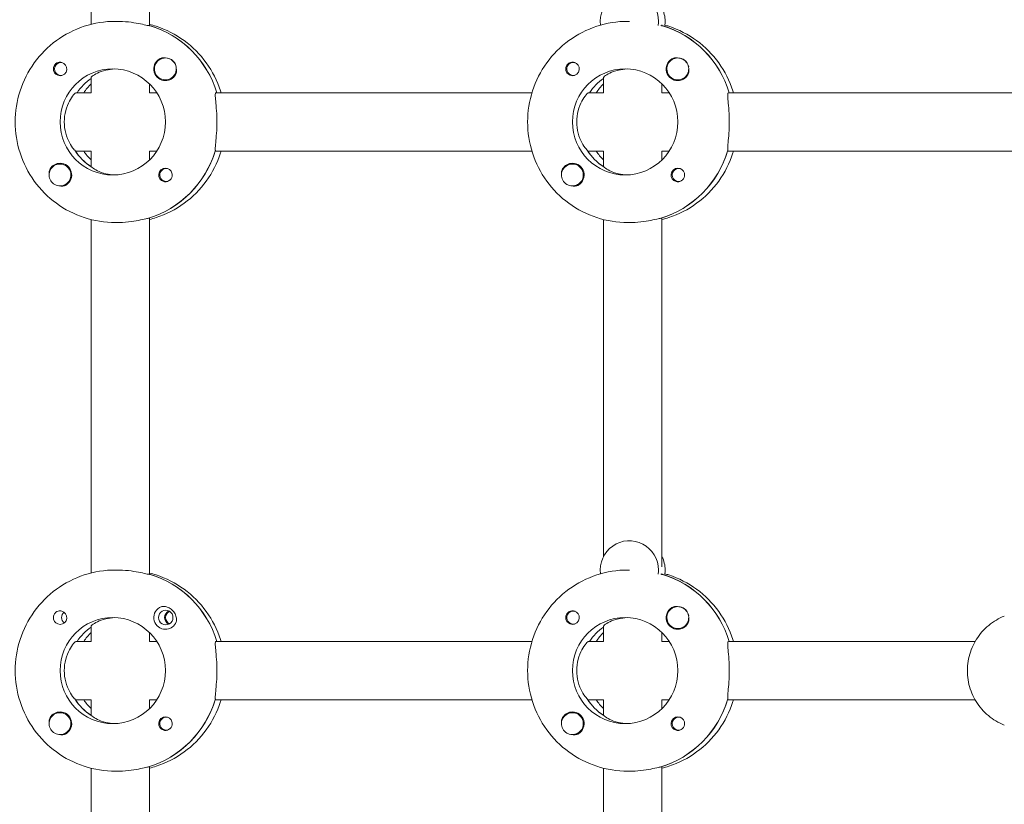
# Model space of a CAD drawing. Units: millimetres. Extents: x -7839 to 14404, y -6317 to 6037.
# Drawn here: x 2022 to 2291, y 497 to 712 of the extents above; entities that cross this region are included whole.
import ezdxf

# ---------------------------------------------------------------- set-up
doc = ezdxf.new("R2010")
doc.units = ezdxf.units.MM
doc.header["$LTSCALE"] = 20
doc.layers.add('2d', color=230, linetype='Continuous')

msp = doc.modelspace()

# ---------------------------------------------------------------- linework, layer by layer
at = {"layer": '2d', "lineweight": 0}
for p, q in [((2057.69, 710.34), (2057.69, 807.7)), ((2041.69, 710.71), (2041.69, 807.35)), ((2048.78, 711.53), (2048.32, 711.53)), ((2188.85, 711.53), (2188.4, 711.53)), ((2197.77, 710.61), (2197.77, 710.34)), ((2057.87, 710.34), (2057.64, 710.34)), ((2197.94, 710.34), (2197.71, 710.34)), ((2033.46, 700.3), (2033.75, 700.3)), ((2062.01, 701.52), (2062.05, 701.52)), ((2173.54, 700.3), (2173.83, 700.3)), ((2202.09, 701.52), (2202.13, 701.52)), ((2033.46, 696.75), (2033.75, 696.75)), ((2041.69, 691.97), (2041.69, 696.15)), ((2062.01, 695.52), (2062.05, 695.52)), ((2173.54, 696.75), (2173.83, 696.75)), ((2181.77, 696.15), (2181.77, 691.97)), ((2202.09, 695.52), (2202.13, 695.52)), ((2037.67, 692.03), (2041.69, 692.03)), ((2057.64, 692.03), (2059.65, 692.03)), ((2057.69, 692.03), (2057.69, 694.41)), ((2075.83, 692.03), (2162.22, 692.03)), ((2177.75, 692.03), (2181.77, 692.03)), ((2197.71, 692.03), (2199.73, 692.03)), ((2197.77, 694.41), (2197.77, 692.03)), ((2215.91, 692.03), (2302.3, 692.03)), ((2037.45, 676.03), (2041.69, 676.03)), ((2041.69, 671.82), (2041.69, 676.08)), ((2057.64, 676.03), (2059.65, 676.03)), ((2057.69, 673.64), (2057.69, 676.03)), ((2162.22, 676.03), (2075.6, 676.03)), ((2177.52, 676.03), (2181.77, 676.03)), ((2181.77, 676.08), (2181.77, 671.82)), ((2197.71, 676.03), (2199.73, 676.03)), ((2197.77, 676.03), (2197.77, 673.64)), ((2302.3, 676.03), (2215.68, 676.03)), ((2033.21, 672.53), (2033.25, 672.53)), ((2041.69, 671.93), (2041.51, 671.93)), ((2062.26, 671.31), (2062.55, 671.31)), ((2173.29, 672.53), (2173.32, 672.53)), ((2181.77, 671.93), (2181.59, 671.93)), ((2202.34, 671.31), (2202.63, 671.31)), ((2062.26, 667.76), (2062.56, 667.76)), ((2202.34, 667.76), (2202.63, 667.76)), ((2033.21, 666.53), (2033.25, 666.53)), ((2173.29, 666.53), (2173.32, 666.53)), ((2041.69, 560.71), (2041.69, 657.35)), ((2057.41, 657.72), (2057.64, 657.72)), ((2057.69, 560.34), (2057.69, 657.7)), ((2181.77, 657.35), (2181.77, 565.15)), ((2197.49, 657.72), (2197.71, 657.72)), ((2197.77, 657.7), (2197.77, 562.44)), ((2048.78, 656.53), (2048.32, 656.53)), ((2188.85, 656.53), (2188.4, 656.53)), ((2048.78, 561.53), (2048.32, 561.53)), ((2057.87, 560.34), (2057.64, 560.34)), ((2188.85, 561.53), (2188.4, 561.53)), ((2197.94, 560.34), (2197.71, 560.34)), ((2197.77, 560.61), (2197.77, 560.34)), ((2173.54, 550.3), (2173.83, 550.3)), ((2202.09, 551.52), (2202.13, 551.52)), ((2173.54, 546.75), (2173.83, 546.75)), ((2041.69, 541.97), (2041.69, 546.15)), ((2057.69, 542.03), (2057.69, 544.41)), ((2181.77, 546.15), (2181.77, 541.97)), ((2197.77, 544.41), (2197.77, 542.03)), ((2202.09, 545.52), (2202.13, 545.52)), ((2041.69, 542.03), (2037.67, 542.03)), ((2059.65, 542.03), (2057.64, 542.03)), ((2162.22, 542.03), (2075.83, 542.03)), ((2181.77, 542.03), (2177.75, 542.03)), ((2199.73, 542.03), (2197.71, 542.03)), ((2283.38, 542.03), (2215.91, 542.03)), ((2037.45, 526.03), (2041.69, 526.03)), ((2041.69, 521.82), (2041.69, 526.08)), ((2059.65, 526.03), (2057.64, 526.03)), ((2057.69, 523.64), (2057.69, 526.03)), ((2162.22, 526.03), (2075.6, 526.03)), ((2177.52, 526.03), (2181.77, 526.03)), ((2181.77, 526.08), (2181.77, 521.82)), ((2199.73, 526.03), (2197.71, 526.03)), ((2197.77, 526.03), (2197.77, 523.64)), ((2283.38, 526.03), (2215.68, 526.03)), ((2033.21, 522.53), (2033.25, 522.53)), ((2173.29, 522.53), (2173.32, 522.53)), ((2041.69, 521.93), (2041.51, 521.93)), ((2062.26, 521.31), (2062.55, 521.31)), ((2181.77, 521.93), (2181.59, 521.93)), ((2202.34, 521.31), (2202.63, 521.31)), ((2062.26, 517.76), (2062.56, 517.76)), ((2202.34, 517.76), (2202.63, 517.76)), ((2033.21, 516.53), (2033.25, 516.53)), ((2173.29, 516.53), (2173.32, 516.53)), ((2041.69, 410.71), (2041.69, 507.35)), ((2048.78, 506.53), (2048.32, 506.53)), ((2057.41, 507.72), (2057.64, 507.72)), ((2057.69, 410.35), (2057.69, 507.7)), ((2181.77, 507.35), (2181.77, 410.71)), ((2188.85, 506.53), (2188.4, 506.53)), ((2197.49, 507.72), (2197.71, 507.72)), ((2197.77, 507.7), (2197.77, 410.34))]:
    msp.add_line(p, q, dxfattribs=at)
for centre, major_axis, start_param, end_param in [((2188.85, 711.53), (0, 8), -1.570796, 1.700148), ((2190.68, 711.53), (0, 8), -1.570796, -1.100958), ((2188.85, 711.53), (0, 8), -1.716769, -1.570796), ((2190.68, 711.53), (0, 8), -1.716769, -1.570796), ((2049.92, 684.03), (0, 27.5), -1.275619, -0.295177), ((2190, 684.03), (0, 27.5), -1.275619, -0.295177), ((2033.23, 698.52), (0, -1.85), 0, 2.889755), ((2062.01, 698.52), (0, 3), -0.942665, 2.198928), ((2062.06, 698.52), (0, 3), -0.942665, -0.183982), ((2062.01, 698.52), (0, 3), -2.13647, -0.942665), ((2062.06, 698.52), (0, 3), -1.386814, -0.942665), ((2202.11, 698.52), (0, -3.2), -2.600696, 0), ((2202.09, 698.52), (0, 3), -1.411169, 1.730424), ((2202.14, 698.52), (0, 3), -1.386814, -0.183982), ((2173.31, 698.52), (0, -1.85), -1.318959, 0), ((2049.92, 684.03), (0, -14.5), -2.533612, -2.155226), ((2062.01, 698.52), (0, -3), -0.942665, 1.005123), ((2062.03, 698.52), (0, -3.2), 0, 1.0299), ((2190, 684.03), (0, -14.5), -2.533612, -2.155226), ((2051.74, 684.03), (0, -14.5), -2.36893, -2.155226), ((2191.82, 684.03), (0, -14.5), -2.36893, -2.155226), ((2187.71, 684.03), (0, -14.5), -1.570796, 1.570796), ((2049.46, 684.03), (0, -14.5), -1.00723, -0.563567), ((2051.74, 684.03), (0, -14.5), -0.986366, -0.772662), ((2049.46, 684.03), (0, -27.5), 0.285536, 1.285261), ((2189.54, 684.03), (0, -14.5), -1.00723, -0.563567), ((2189.54, 684.03), (0, -27.5), 0.285536, 1.285261), ((2033.21, 669.53), (0, 3), -1.411169, 1.730424), ((2033.23, 669.53), (0, 3.2), -2.600696, 0), ((2062.03, 669.53), (0, 1.85), -1.318959, 0), ((2173.29, 669.53), (0, 3), -0.942665, 2.198928), ((2173.31, 669.53), (0, 3.2), 0, 1.0299), ((2173.29, 669.53), (0, -3), -0.942665, 2.198928), ((2202.11, 669.53), (0, 1.85), 0, 2.889755), ((2033.21, 669.53), (0, -3), -1.411169, 1.730424), ((2188.85, 561.53), (0, 8), -1.570796, 1.700148), ((2190.68, 561.53), (0, 8), -1.570796, -1.100958), ((2049.92, 534.03), (0, 27.5), -1.275619, -0.295177), ((2188.85, 561.53), (0, 8), -1.716769, -1.570796), ((2190, 534.03), (0, 27.5), -1.275619, -0.295177), ((2190.68, 561.53), (0, 8), -1.716769, -1.570796), ((2033.23, 548.52), (0, -1.85), 0, 2.889755), ((2062.11, 548.52), (0, 2), 0, 3.141593), ((2063.92, 548.52), (0, -1.85), -2.72443, -0.417163), ((2062.11, 548.52), (0, -2), 0, 3.141593), ((2202.11, 548.52), (0, -3.2), -2.600696, 0), ((2202.09, 548.52), (0, 3), -1.411169, 1.730424), ((2202.14, 548.52), (0, 3), -1.386814, -0.183982), ((2047.63, 534.03), (0, 14.5), -1.570796, 1.570796), ((2062.03, 548.52), (0, -3.2), 0, 1.0299), ((2173.31, 548.52), (0, -1.85), -1.318959, 0), ((2049.92, 534.03), (0, -14.5), -2.533612, -2.155226), ((2051.74, 534.03), (0, -14.5), -2.36893, -2.155226), ((2190, 534.03), (0, -14.5), -2.533612, -2.155226), ((2191.82, 534.03), (0, -14.5), -2.36893, -2.155226), ((2187.71, 534.03), (0, -14.5), -1.570796, 1.570796), ((2049.46, 534.03), (0, -14.5), -1.00723, -0.563567), ((2051.74, 534.03), (0, -14.5), -0.986366, -0.772662), ((2049.46, 534.03), (0, -27.5), 0.285536, 1.285261), ((2189.54, 534.03), (0, -14.5), -1.00723, -0.563567), ((2189.54, 534.03), (0, -27.5), 0.285536, 1.285261), ((2033.21, 519.53), (0, 3), -1.411169, 1.730424), ((2033.23, 519.53), (0, 3.2), -2.600696, 0), ((2173.29, 519.53), (0, 3), -0.942665, 2.198928), ((2173.31, 519.53), (0, 3.2), 0, 1.0299), ((2033.21, 519.53), (0, -3), -1.411169, 1.730424), ((2062.03, 519.53), (0, 1.85), -1.318959, 0), ((2173.29, 519.53), (0, -3), -0.942665, 2.198928), ((2202.11, 519.53), (0, 1.85), 0, 2.889755)]:
    msp.add_ellipse(centre, major_axis=major_axis, ratio=0.993459, start_param=start_param, end_param=end_param, dxfattribs=at)
at = {"layer": '2d', "lineweight": 0, "extrusion": (0, 0, -1)}
for centre, major_axis, start_param, end_param in [((2049.92, 684.03), (0, 27.5), 0.288448, 1.275619), ((2190, 684.03), (0, 27.5), 0.291945, 1.275619), ((2033.46, 698.52), (0, 1.77), -0.942665, 0.271717), ((2062.03, 698.52), (0, -3.2), 0, 2.600696), ((2173.54, 698.52), (0, 1.78), -1.411169, 0.271717), ((2173.31, 698.52), (0, 1.85), 0.251837, 3.141593), ((2033.23, 698.52), (0, -1.85), 0, 1.318959), ((2033.46, 698.52), (0, -1.77), -0.271717, 2.198928), ((2047.63, 684.03), (0, 14.5), -1.570796, 1.570796), ((2173.54, 698.52), (0, -1.78), -0.271717, 1.730424), ((2187.71, 684.03), (0, 14.5), -1.570796, 1.570796), ((2202.09, 698.52), (0, -3), -1.730424, 1.411169), ((2049.92, 684.03), (0, 14.5), -0.986366, -0.60798), ((2190, 684.03), (0, 14.5), -0.986366, -0.60798), ((2202.11, 698.52), (0, -3.2), -1.0299, 0), ((2047.63, 684.03), (0, -14.5), -1.570796, 1.570796), ((2049.46, 684.03), (0, 14.5), -2.557163, -2.155226), ((2049.46, 684.03), (0, -27.5), -1.275619, -0.295177), ((2189.54, 684.03), (0, 14.5), -2.557163, -2.155226), ((2191.82, 684.03), (0, 14.5), -2.36893, -2.155226), ((2189.54, 684.03), (0, -27.5), -1.275619, -0.295177), ((2033.23, 669.53), (0, 3.2), -1.0299, 0), ((2062.03, 669.53), (0, -1.85), 0.251837, 3.141593), ((2062.26, 669.53), (0, 1.78), -1.411169, 0.271717), ((2173.31, 669.53), (0, 3.2), 0, 2.600696), ((2202.34, 669.53), (0, -1.77), -0.280951, 2.198928), ((2202.34, 669.53), (0, 1.78), -0.942665, 0.271717), ((2202.11, 669.53), (0, 1.85), 0, 1.318959), ((2062.26, 669.53), (0, -1.78), -0.280951, 1.730424), ((2049.92, 534.03), (0, 27.5), 0.288448, 1.275619), ((2190, 534.03), (0, 27.5), 0.291945, 1.275619), ((2035.46, 548.52), (0, 1.85), -2.490849, -0.650744), ((2062.03, 548.52), (0, -3.2), 0, 2.600696), ((2063.8, 548.52), (0, 2), -2.702073, -0.439519), ((2173.54, 548.52), (0, 1.78), -1.411169, 0.271717), ((2173.31, 548.52), (0, 1.85), 0.251837, 3.141593), ((2033.23, 548.52), (0, -1.85), 0, 1.318959), ((2173.54, 548.52), (0, -1.78), -0.271717, 1.730424), ((2187.71, 534.03), (0, 14.5), -1.570796, 1.570796), ((2202.09, 548.52), (0, -3), -1.730424, 1.411169), ((2202.11, 548.52), (0, -3.2), -1.0299, 0), ((2049.92, 534.03), (0, 14.5), -0.986366, -0.60798), ((2190, 534.03), (0, 14.5), -0.986366, -0.60798), ((2047.63, 534.03), (0, -14.5), -1.570796, 1.570796), ((2049.46, 534.03), (0, 14.5), -2.557163, -2.155226), ((2049.46, 534.03), (0, -27.5), -1.275619, -0.295177), ((2189.54, 534.03), (0, 14.5), -2.557163, -2.155226), ((2191.82, 534.03), (0, 14.5), -2.36893, -2.155226), ((2189.54, 534.03), (0, -27.5), -1.275619, -0.295177), ((2033.23, 519.53), (0, 3.2), -1.0299, 0), ((2173.31, 519.53), (0, 3.2), 0, 2.600696), ((2062.03, 519.53), (0, -1.85), 0.251837, 3.141593), ((2062.26, 519.53), (0, -1.78), -0.280951, 1.730424), ((2062.26, 519.53), (0, 1.78), -1.411169, 0.271717), ((2202.34, 519.53), (0, -1.77), -0.280951, 2.198928), ((2202.34, 519.53), (0, 1.77), -0.942665, 0.271717), ((2202.11, 519.53), (0, 1.85), 0, 1.318959)]:
    msp.add_ellipse(centre, major_axis=major_axis, ratio=0.993459, start_param=start_param, end_param=end_param, dxfattribs=at)
at = {"layer": '2d', "lineweight": 0}
for points, knots in [([(2048.32, 711.53), (2045.45, 711.53), (2042.58, 711.07), (2037.13, 709.28), (2034.54, 707.96), (2029.9, 704.57), (2027.86, 702.51), (2024.49, 697.85), (2023.18, 695.25), (2021.41, 689.78), (2020.96, 686.9), (2020.96, 684.03)], [6.283185, 6.283185, 6.283185, 6.283185, 6.597345, 6.597345, 6.911504, 6.911504, 7.225663, 7.225663, 7.539822, 7.539822, 7.853982, 7.853982, 7.853982, 7.853982]), ([(2057.64, 710.34), (2057.52, 710.34), (2057.2, 710.4), (2056.16, 710.63), (2055.45, 710.79), (2053.88, 711.09), (2052.92, 711.24), (2050.87, 711.47), (2049.78, 711.53), (2048.78, 711.53)], [0, 0, 0, 0, 0.30329, 0.30329, 0.60658, 0.60658, 0.909791, 0.909791, 1.213001, 1.213001, 1.213001, 1.213001]), ([(2057.69, 710.71), (2058.31, 710.55), (2058.92, 710.37), (2062.25, 709.28), (2064.84, 707.96), (2069.47, 704.57), (2071.52, 702.51), (2074.89, 697.85), (2076.2, 695.25), (2077.14, 692.35), (2077.19, 692.19), (2077.24, 692.03)], [6.527603, 6.527603, 6.527603, 6.527603, 6.597345, 6.597345, 6.911504, 6.911504, 7.225663, 7.225663, 7.539822, 7.539822, 7.558407, 7.558407, 7.558407, 7.558407]), ([(2188.4, 711.53), (2185.53, 711.53), (2182.66, 711.07), (2177.2, 709.28), (2174.62, 707.96), (2169.98, 704.57), (2167.93, 702.51), (2164.57, 697.85), (2163.26, 695.25), (2161.49, 689.78), (2161.04, 686.9), (2161.04, 684.03)], [6.283185, 6.283185, 6.283185, 6.283185, 6.597345, 6.597345, 6.911504, 6.911504, 7.225663, 7.225663, 7.539822, 7.539822, 7.853982, 7.853982, 7.853982, 7.853982]), ([(2198.56, 710.49), (2198.91, 710.4), (2199.26, 710.29), (2202.33, 709.28), (2204.92, 707.96), (2209.55, 704.57), (2211.6, 702.51), (2214.96, 697.85), (2216.28, 695.25), (2217.21, 692.35), (2217.26, 692.19), (2217.31, 692.03)], [0.27444, 0.27444, 0.27444, 0.27444, 0.314159, 0.314159, 0.628319, 0.628319, 0.942478, 0.942478, 1.256637, 1.256637, 1.275221, 1.275221, 1.275221, 1.275221]), ([(2031.45, 698.06), (2031.41, 698.21), (2031.39, 698.37), (2031.4, 698.77), (2031.45, 699), (2031.59, 699.35), (2031.65, 699.46), (2031.77, 699.64), (2031.83, 699.71), (2031.9, 699.79), (2031.92, 699.81), (2031.94, 699.83), (2031.99, 699.88), (2032.05, 699.93), (2032.19, 700.04), (2032.28, 700.1), (2032.57, 700.26), (2032.79, 700.33), (2033.08, 700.37), (2033.16, 700.37), (2033.23, 700.37)], [0.990278, 0.990278, 0.990278, 0.990278, 1.037653, 1.037653, 1.1091925, 1.1091925, 1.1494913, 1.1494913, 1.1741927, 1.1741927, 1.1827936, 1.1827936, 1.1827936, 1.205385, 1.205385, 1.2369017, 1.2369017, 1.305598, 1.305598, 1.3284718, 1.3284718, 1.3284718, 1.3284718]), ([(2060.4, 701.27), (2060.54, 701.35), (2060.7, 701.42), (2061.15, 701.55), (2061.47, 701.57), (2061.85, 701.54), (2061.91, 701.53), (2061.97, 701.52)], [0.4848332, 0.4848332, 0.4848332, 0.4848332, 0.5373177, 0.5373177, 0.6302639, 0.6302639, 0.6460821, 0.6460821, 0.6460821, 0.6460821]), ([(2171.53, 698.06), (2171.49, 698.21), (2171.47, 698.37), (2171.48, 698.77), (2171.52, 699), (2171.67, 699.35), (2171.73, 699.46), (2171.85, 699.64), (2171.9, 699.71), (2171.98, 699.79), (2172, 699.81), (2172.02, 699.83), (2172.07, 699.88), (2172.13, 699.93), (2172.27, 700.04), (2172.35, 700.1), (2172.65, 700.26), (2172.86, 700.33), (2173.16, 700.37), (2173.24, 700.37), (2173.31, 700.37)], [0.990278, 0.990278, 0.990278, 0.990278, 1.037653, 1.037653, 1.1091925, 1.1091925, 1.1494913, 1.1494913, 1.1741927, 1.1741927, 1.1827936, 1.1827936, 1.1827936, 1.205385, 1.205385, 1.2369017, 1.2369017, 1.305598, 1.305598, 1.3284718, 1.3284718, 1.3284718, 1.3284718]), ([(2200.48, 701.27), (2200.62, 701.35), (2200.77, 701.42), (2201.23, 701.55), (2201.54, 701.57), (2201.93, 701.54), (2201.99, 701.53), (2202.05, 701.52)], [0.4848332, 0.4848332, 0.4848332, 0.4848332, 0.5373177, 0.5373177, 0.6302639, 0.6302639, 0.6460821, 0.6460821, 0.6460821, 0.6460821]), ([(2048.21, 698.51), (2047.37, 698.48), (2046.53, 698.37), (2044.84, 697.98), (2044.04, 697.67), (2042.81, 697.08), (2042.3, 696.75), (2041.8, 696.34), (2041.69, 696.21), (2041.69, 696.15)], [1.29359, 1.29359, 1.29359, 1.29359, 1.544914, 1.544914, 1.853363, 1.853363, 2.163147, 2.163147, 2.382452, 2.382452, 2.382452, 2.382452]), ([(2065.03, 698.45), (2065.03, 698.4), (2065.04, 698.36), (2065.08, 697.98), (2065.05, 697.64), (2064.91, 697.18), (2064.85, 697.02), (2064.76, 696.87)], [1.0462825, 1.0462825, 1.0462825, 1.0462825, 1.0579317, 1.0579317, 1.1575355, 1.1575355, 1.2120103, 1.2120103, 1.2120103, 1.2120103]), ([(2188.28, 698.51), (2187.45, 698.48), (2186.61, 698.37), (2184.92, 697.98), (2184.11, 697.67), (2182.89, 697.08), (2182.38, 696.75), (2181.87, 696.34), (2181.77, 696.21), (2181.77, 696.15)], [-1.17934, -1.17934, -1.17934, -1.17934, -0.928016, -0.928016, -0.619567, -0.619567, -0.309783, -0.309783, -0.090479, -0.090479, -0.090479, -0.090479]), ([(2205.1, 698.45), (2205.11, 698.4), (2205.12, 698.36), (2205.15, 697.98), (2205.13, 697.64), (2204.99, 697.18), (2204.92, 697.02), (2204.84, 696.87)], [1.0462825, 1.0462825, 1.0462825, 1.0462825, 1.0579317, 1.0579317, 1.1575355, 1.1575355, 1.2120103, 1.2120103, 1.2120103, 1.2120103]), ([(2037.67, 692.03), (2037.56, 692.03), (2037.29, 691.82), (2036.58, 690.99), (2036.15, 690.38), (2035.41, 688.99), (2035.03, 688.1), (2034.51, 686.14), (2034.37, 685.05), (2034.37, 684.03)], [0, 0, 0, 0, 0.309783, 0.309783, 0.619567, 0.619567, 0.928016, 0.928016, 1.236465, 1.236465, 1.236465, 1.236465]), ([(2076.1, 684.03), (2076.1, 685.04), (2076.06, 686.11), (2075.93, 688.08), (2075.85, 688.98), (2075.71, 690.39), (2075.66, 691), (2075.65, 691.82), (2075.71, 692.03), (2075.83, 692.03)], [-1.213001, -1.213001, -1.213001, -1.213001, -0.909791, -0.909791, -0.60658, -0.60658, -0.30329, -0.30329, 0, 0, 0, 0]), ([(2177.75, 692.03), (2177.63, 692.03), (2177.37, 691.82), (2176.66, 690.99), (2176.23, 690.38), (2175.48, 688.99), (2175.11, 688.1), (2174.59, 686.14), (2174.45, 685.05), (2174.45, 684.03)], [-2.47293, -2.47293, -2.47293, -2.47293, -2.163147, -2.163147, -1.853363, -1.853363, -1.544914, -1.544914, -1.236465, -1.236465, -1.236465, -1.236465]), ([(2216.17, 684.03), (2216.17, 685.04), (2216.14, 686.11), (2216.01, 688.08), (2215.92, 688.98), (2215.79, 690.39), (2215.73, 691), (2215.73, 691.82), (2215.79, 692.03), (2215.91, 692.03)], [1.213001, 1.213001, 1.213001, 1.213001, 1.516212, 1.516212, 1.819422, 1.819422, 2.122712, 2.122712, 2.426002, 2.426002, 2.426002, 2.426002]), ([(2020.96, 684.03), (2020.96, 681.15), (2021.41, 678.28), (2023.18, 672.8), (2024.49, 670.21), (2027.86, 665.55), (2029.9, 663.48), (2034.54, 660.09), (2037.13, 658.77), (2042.58, 656.98), (2045.45, 656.53), (2048.32, 656.53)], [1.570796, 1.570796, 1.570796, 1.570796, 1.884956, 1.884956, 2.199115, 2.199115, 2.513274, 2.513274, 2.827433, 2.827433, 3.141593, 3.141593, 3.141593, 3.141593]), ([(2034.37, 684.03), (2034.37, 683), (2034.51, 681.92), (2035.03, 679.95), (2035.41, 679.07), (2036.15, 677.67), (2036.58, 677.06), (2037.06, 676.5), (2037.18, 676.38), (2037.28, 676.28)], [-3.709396, -3.709396, -3.709396, -3.709396, -3.400946, -3.400946, -3.092497, -3.092497, -2.782714, -2.782714, -2.670893, -2.670893, -2.670893, -2.670893]), ([(2075.67, 676.28), (2075.66, 676.38), (2075.65, 676.49), (2075.66, 677.05), (2075.71, 677.66), (2075.85, 679.08), (2075.93, 679.97), (2076.06, 681.94), (2076.1, 683.02), (2076.1, 684.03)], [2.622162, 2.622162, 2.622162, 2.622162, 2.729292, 2.729292, 3.032582, 3.032582, 3.335793, 3.335793, 3.639004, 3.639004, 3.639004, 3.639004]), ([(2161.04, 684.03), (2161.04, 681.15), (2161.49, 678.28), (2163.26, 672.8), (2164.57, 670.21), (2167.93, 665.55), (2169.98, 663.48), (2174.62, 660.09), (2177.2, 658.77), (2182.66, 656.98), (2185.53, 656.53), (2188.4, 656.53)], [1.570796, 1.570796, 1.570796, 1.570796, 1.884956, 1.884956, 2.199115, 2.199115, 2.513274, 2.513274, 2.827433, 2.827433, 3.141593, 3.141593, 3.141593, 3.141593]), ([(2174.45, 684.03), (2174.45, 683), (2174.59, 681.92), (2175.11, 679.95), (2175.48, 679.07), (2176.23, 677.67), (2176.66, 677.06), (2177.14, 676.5), (2177.26, 676.38), (2177.36, 676.28)], [-1.236465, -1.236465, -1.236465, -1.236465, -0.928016, -0.928016, -0.619567, -0.619567, -0.309783, -0.309783, -0.197962, -0.197962, -0.197962, -0.197962]), ([(2215.75, 676.28), (2215.74, 676.38), (2215.73, 676.49), (2215.73, 677.05), (2215.79, 677.66), (2215.92, 679.08), (2216.01, 679.97), (2216.14, 681.94), (2216.17, 683.02), (2216.17, 684.03)], [0.19616, 0.19616, 0.19616, 0.19616, 0.30329, 0.30329, 0.60658, 0.60658, 0.909791, 0.909791, 1.213001, 1.213001, 1.213001, 1.213001]), ([(2077.24, 676.03), (2077.19, 675.86), (2077.14, 675.7), (2076.2, 672.8), (2074.89, 670.21), (2071.52, 665.55), (2069.47, 663.48), (2064.84, 660.09), (2062.25, 658.77), (2058.92, 657.68), (2058.31, 657.5), (2057.69, 657.35)], [1.866371, 1.866371, 1.866371, 1.866371, 1.884956, 1.884956, 2.199115, 2.199115, 2.513274, 2.513274, 2.827433, 2.827433, 2.897175, 2.897175, 2.897175, 2.897175]), ([(2217.31, 676.03), (2217.26, 675.86), (2217.21, 675.7), (2216.28, 672.8), (2214.96, 670.21), (2211.6, 665.55), (2209.55, 663.48), (2204.92, 660.09), (2202.33, 658.77), (2199, 657.68), (2198.38, 657.5), (2197.77, 657.35)], [1.866371, 1.866371, 1.866371, 1.866371, 1.884956, 1.884956, 2.199115, 2.199115, 2.513274, 2.513274, 2.827433, 2.827433, 2.897175, 2.897175, 2.897175, 2.897175]), ([(2030.24, 669.8), (2030.21, 670.12), (2030.23, 670.43), (2030.36, 670.88), (2030.42, 671.03), (2030.51, 671.18)], [1.0645063, 1.0645063, 1.0645063, 1.0645063, 1.1575355, 1.1575355, 1.2120103, 1.2120103, 1.2120103, 1.2120103]), ([(2041.77, 671.77), (2041.82, 671.71), (2041.9, 671.63), (2042.3, 671.3), (2042.81, 670.97), (2044.04, 670.38), (2044.84, 670.07), (2046.53, 669.69), (2047.37, 669.57), (2048.21, 669.54)], [-2.2749679, -2.2749679, -2.2749679, -2.2749679, -2.1631469, -2.1631469, -1.8533635, -1.8533635, -1.5449143, -1.5449143, -1.2935905, -1.2935905, -1.2935905, -1.2935905]), ([(2170.32, 669.8), (2170.29, 670.12), (2170.31, 670.43), (2170.43, 670.88), (2170.5, 671.03), (2170.59, 671.18)], [1.0645063, 1.0645063, 1.0645063, 1.0645063, 1.1575355, 1.1575355, 1.2120103, 1.2120103, 1.2120103, 1.2120103]), ([(2181.84, 671.77), (2181.9, 671.71), (2181.98, 671.63), (2182.38, 671.3), (2182.89, 670.97), (2184.11, 670.38), (2184.92, 670.07), (2186.61, 669.69), (2187.45, 669.57), (2188.28, 669.54)], [0.1979624, 0.1979624, 0.1979624, 0.1979624, 0.3097834, 0.3097834, 0.6195669, 0.6195669, 0.928016, 0.928016, 1.1793399, 1.1793399, 1.1793399, 1.1793399]), ([(2063.81, 669.99), (2063.85, 669.84), (2063.87, 669.68), (2063.87, 669.29), (2063.83, 669.05), (2063.69, 668.71), (2063.63, 668.59), (2063.51, 668.41), (2063.46, 668.35), (2063.38, 668.26), (2063.36, 668.24), (2063.34, 668.22), (2063.29, 668.17), (2063.23, 668.12), (2063.09, 668.01), (2063, 667.95), (2062.71, 667.79), (2062.49, 667.72), (2062.19, 667.69), (2062.11, 667.68), (2062.04, 667.68)], [0.990278, 0.990278, 0.990278, 0.990278, 1.037653, 1.037653, 1.1091925, 1.1091925, 1.1494913, 1.1494913, 1.1741927, 1.1741927, 1.1827936, 1.1827936, 1.1827936, 1.205385, 1.205385, 1.2369017, 1.2369017, 1.305598, 1.305598, 1.3284718, 1.3284718, 1.3284718, 1.3284718]), ([(2203.89, 669.99), (2203.93, 669.84), (2203.95, 669.68), (2203.95, 669.29), (2203.91, 669.05), (2203.77, 668.71), (2203.71, 668.59), (2203.58, 668.41), (2203.53, 668.35), (2203.46, 668.26), (2203.44, 668.24), (2203.42, 668.22), (2203.37, 668.17), (2203.31, 668.12), (2203.17, 668.01), (2203.08, 667.95), (2202.79, 667.79), (2202.57, 667.72), (2202.27, 667.69), (2202.19, 667.68), (2202.11, 667.68)], [0.990278, 0.990278, 0.990278, 0.990278, 1.037653, 1.037653, 1.1091925, 1.1091925, 1.1494913, 1.1494913, 1.1741927, 1.1741927, 1.1827936, 1.1827936, 1.1827936, 1.205385, 1.205385, 1.2369017, 1.2369017, 1.305598, 1.305598, 1.3284718, 1.3284718, 1.3284718, 1.3284718]), ([(2034.87, 666.79), (2034.73, 666.7), (2034.57, 666.63), (2034.13, 666.5), (2033.82, 666.48), (2033.44, 666.52), (2033.38, 666.52), (2033.32, 666.53)], [0.4848332, 0.4848332, 0.4848332, 0.4848332, 0.5373177, 0.5373177, 0.6302639, 0.6302639, 0.6464759, 0.6464759, 0.6464759, 0.6464759]), ([(2174.95, 666.79), (2174.8, 666.7), (2174.65, 666.63), (2174.2, 666.5), (2173.89, 666.48), (2173.51, 666.52), (2173.46, 666.52), (2173.4, 666.53)], [0.4848332, 0.4848332, 0.4848332, 0.4848332, 0.5373177, 0.5373177, 0.6302639, 0.6302639, 0.6464759, 0.6464759, 0.6464759, 0.6464759]), ([(2048.78, 656.53), (2049.78, 656.53), (2050.87, 656.59), (2052.92, 656.81), (2053.88, 656.97), (2055.45, 657.26), (2056.16, 657.42), (2056.86, 657.58), (2057.02, 657.61), (2057.16, 657.64)], [-1.213001, -1.213001, -1.213001, -1.213001, -0.909791, -0.909791, -0.60658, -0.60658, -0.30329, -0.30329, -0.19616, -0.19616, -0.19616, -0.19616]), ([(2188.85, 656.53), (2189.86, 656.53), (2190.95, 656.59), (2193, 656.81), (2193.96, 656.97), (2195.52, 657.26), (2196.24, 657.42), (2196.94, 657.58), (2197.1, 657.61), (2197.23, 657.64)], [1.213001, 1.213001, 1.213001, 1.213001, 1.516212, 1.516212, 1.819422, 1.819422, 2.122712, 2.122712, 2.229842, 2.229842, 2.229842, 2.229842]), ([(2048.32, 561.53), (2045.45, 561.53), (2042.58, 561.07), (2037.13, 559.28), (2034.54, 557.96), (2029.9, 554.57), (2027.86, 552.51), (2024.49, 547.85), (2023.18, 545.25), (2021.41, 539.78), (2020.96, 536.9), (2020.96, 534.03)], [6.283185, 6.283185, 6.283185, 6.283185, 6.597345, 6.597345, 6.911504, 6.911504, 7.225663, 7.225663, 7.539822, 7.539822, 7.853982, 7.853982, 7.853982, 7.853982]), ([(2057.64, 560.34), (2057.52, 560.34), (2057.2, 560.4), (2056.16, 560.63), (2055.45, 560.79), (2053.88, 561.09), (2052.92, 561.24), (2050.87, 561.47), (2049.78, 561.53), (2048.78, 561.53)], [0, 0, 0, 0, 0.30329, 0.30329, 0.60658, 0.60658, 0.909791, 0.909791, 1.213001, 1.213001, 1.213001, 1.213001]), ([(2057.69, 560.71), (2058.31, 560.55), (2058.92, 560.37), (2062.25, 559.28), (2064.84, 557.96), (2069.47, 554.57), (2071.52, 552.51), (2074.89, 547.85), (2076.2, 545.25), (2077.14, 542.35), (2077.19, 542.19), (2077.24, 542.03)], [6.527603, 6.527603, 6.527603, 6.527603, 6.597345, 6.597345, 6.911504, 6.911504, 7.225663, 7.225663, 7.539822, 7.539822, 7.558407, 7.558407, 7.558407, 7.558407]), ([(2188.4, 561.53), (2185.53, 561.53), (2182.66, 561.07), (2177.2, 559.28), (2174.62, 557.96), (2169.98, 554.57), (2167.93, 552.51), (2164.57, 547.85), (2163.26, 545.25), (2161.49, 539.78), (2161.04, 536.9), (2161.04, 534.03)], [6.283185, 6.283185, 6.283185, 6.283185, 6.597345, 6.597345, 6.911504, 6.911504, 7.225663, 7.225663, 7.539822, 7.539822, 7.853982, 7.853982, 7.853982, 7.853982]), ([(2198.56, 560.49), (2198.91, 560.4), (2199.26, 560.29), (2202.33, 559.28), (2204.92, 557.96), (2209.55, 554.57), (2211.6, 552.51), (2214.96, 547.85), (2216.28, 545.25), (2217.21, 542.35), (2217.26, 542.19), (2217.31, 542.03)], [0.27444, 0.27444, 0.27444, 0.27444, 0.314159, 0.314159, 0.628319, 0.628319, 0.942478, 0.942478, 1.256637, 1.256637, 1.275221, 1.275221, 1.275221, 1.275221]), ([(2031.45, 548.06), (2031.41, 548.21), (2031.39, 548.37), (2031.4, 548.77), (2031.45, 549), (2031.59, 549.35), (2031.65, 549.46), (2031.77, 549.64), (2031.83, 549.71), (2031.9, 549.79), (2031.92, 549.81), (2031.94, 549.83), (2031.99, 549.88), (2032.05, 549.93), (2032.19, 550.04), (2032.28, 550.1), (2032.57, 550.26), (2032.79, 550.33), (2033.08, 550.37), (2033.16, 550.37), (2033.23, 550.37)], [0.990278, 0.990278, 0.990278, 0.990278, 1.037653, 1.037653, 1.1091925, 1.1091925, 1.1494913, 1.1494913, 1.1741927, 1.1741927, 1.1827936, 1.1827936, 1.1827936, 1.205385, 1.205385, 1.2369017, 1.2369017, 1.305598, 1.305598, 1.3284718, 1.3284718, 1.3284718, 1.3284718]), ([(2060.4, 551.27), (2060.54, 551.35), (2060.7, 551.42), (2061.15, 551.55), (2061.47, 551.57), (2061.88, 551.53), (2061.96, 551.52), (2062.05, 551.51)], [0.4848332, 0.4848332, 0.4848332, 0.4848332, 0.5373177, 0.5373177, 0.6302639, 0.6302639, 0.6535857, 0.6535857, 0.6535857, 0.6535857]), ([(2062.05, 551.51), (2062.38, 551.45), (2062.71, 551.34), (2063.23, 551.07), (2063.43, 550.94), (2063.74, 550.7), (2063.87, 550.59), (2064.1, 550.36), (2064.21, 550.24), (2064.44, 549.93), (2064.56, 549.75), (2064.88, 549.15), (2065, 548.73), (2065.08, 547.98), (2065.05, 547.64), (2064.91, 547.18), (2064.85, 547.02), (2064.76, 546.87)], [0.6535857, 0.6535857, 0.6535857, 0.6535857, 0.7441534, 0.7441534, 0.8021234, 0.8021234, 0.8438771, 0.8438771, 0.8853234, 0.8853234, 0.9418922, 0.9418922, 1.0579317, 1.0579317, 1.1575355, 1.1575355, 1.2120103, 1.2120103, 1.2120103, 1.2120103]), ([(2171.53, 548.06), (2171.49, 548.21), (2171.47, 548.37), (2171.48, 548.77), (2171.52, 549), (2171.67, 549.35), (2171.73, 549.46), (2171.85, 549.64), (2171.9, 549.71), (2171.98, 549.79), (2172, 549.81), (2172.02, 549.83), (2172.07, 549.88), (2172.13, 549.93), (2172.27, 550.04), (2172.35, 550.1), (2172.65, 550.26), (2172.86, 550.33), (2173.16, 550.37), (2173.24, 550.37), (2173.31, 550.37)], [0.990278, 0.990278, 0.990278, 0.990278, 1.037653, 1.037653, 1.1091925, 1.1091925, 1.1494913, 1.1494913, 1.1741927, 1.1741927, 1.1827936, 1.1827936, 1.1827936, 1.205385, 1.205385, 1.2369017, 1.2369017, 1.305598, 1.305598, 1.3284718, 1.3284718, 1.3284718, 1.3284718]), ([(2200.48, 551.27), (2200.62, 551.35), (2200.77, 551.42), (2201.23, 551.55), (2201.54, 551.57), (2201.93, 551.54), (2201.99, 551.53), (2202.05, 551.52)], [0.4848332, 0.4848332, 0.4848332, 0.4848332, 0.5373177, 0.5373177, 0.6302639, 0.6302639, 0.6460821, 0.6460821, 0.6460821, 0.6460821]), ([(2048.21, 548.51), (2047.37, 548.48), (2046.53, 548.37), (2044.84, 547.98), (2044.04, 547.67), (2042.81, 547.08), (2042.3, 546.75), (2041.8, 546.34), (2041.69, 546.21), (2041.69, 546.15)], [1.29359, 1.29359, 1.29359, 1.29359, 1.544914, 1.544914, 1.853363, 1.853363, 2.163147, 2.163147, 2.382452, 2.382452, 2.382452, 2.382452]), ([(2188.28, 548.51), (2187.45, 548.48), (2186.61, 548.37), (2184.92, 547.98), (2184.11, 547.67), (2182.89, 547.08), (2182.38, 546.75), (2181.87, 546.34), (2181.77, 546.21), (2181.77, 546.15)], [-1.17934, -1.17934, -1.17934, -1.17934, -0.928016, -0.928016, -0.619567, -0.619567, -0.309783, -0.309783, -0.090479, -0.090479, -0.090479, -0.090479]), ([(2205.1, 548.45), (2205.11, 548.4), (2205.12, 548.36), (2205.15, 547.98), (2205.13, 547.64), (2204.99, 547.18), (2204.92, 547.02), (2204.84, 546.87)], [1.0462825, 1.0462825, 1.0462825, 1.0462825, 1.0579317, 1.0579317, 1.1575355, 1.1575355, 1.2120103, 1.2120103, 1.2120103, 1.2120103]), ([(2291.35, 519.14), (2289.77, 519.76), (2288.29, 520.64), (2285.68, 522.82), (2284.55, 524.12), (2282.76, 527.02), (2282.09, 528.61), (2281.29, 531.93), (2281.16, 533.65), (2281.44, 537.06), (2281.86, 538.74), (2283.2, 541.88), (2284.12, 543.35), (2286.37, 545.91), (2287.71, 547), (2289.87, 548.27), (2290.6, 548.62), (2291.35, 548.92)], [3.515311, 3.515311, 3.515311, 3.515311, 3.834375, 3.834375, 4.154148, 4.154148, 4.474715, 4.474715, 4.795851, 4.795851, 5.117108, 5.117108, 5.437993, 5.437993, 5.758154, 5.758154, 5.909467, 5.909467, 5.909467, 5.909467]), ([(2037.67, 542.03), (2037.56, 542.03), (2037.29, 541.82), (2036.58, 540.99), (2036.15, 540.38), (2035.41, 538.99), (2035.03, 538.1), (2034.51, 536.14), (2034.37, 535.05), (2034.37, 534.03)], [0, 0, 0, 0, 0.309783, 0.309783, 0.619567, 0.619567, 0.928016, 0.928016, 1.236465, 1.236465, 1.236465, 1.236465]), ([(2076.1, 534.03), (2076.1, 535.04), (2076.06, 536.11), (2075.93, 538.08), (2075.85, 538.98), (2075.71, 540.39), (2075.66, 541), (2075.65, 541.82), (2075.71, 542.03), (2075.83, 542.03)], [-1.213001, -1.213001, -1.213001, -1.213001, -0.909791, -0.909791, -0.60658, -0.60658, -0.30329, -0.30329, 0, 0, 0, 0]), ([(2177.75, 542.03), (2177.63, 542.03), (2177.37, 541.82), (2176.66, 540.99), (2176.23, 540.38), (2175.48, 538.99), (2175.11, 538.1), (2174.59, 536.14), (2174.45, 535.05), (2174.45, 534.03)], [-2.47293, -2.47293, -2.47293, -2.47293, -2.163147, -2.163147, -1.853363, -1.853363, -1.544914, -1.544914, -1.236465, -1.236465, -1.236465, -1.236465]), ([(2216.17, 534.03), (2216.17, 535.04), (2216.14, 536.11), (2216.01, 538.08), (2215.92, 538.98), (2215.79, 540.39), (2215.73, 541), (2215.73, 541.82), (2215.79, 542.03), (2215.91, 542.03)], [1.213001, 1.213001, 1.213001, 1.213001, 1.516212, 1.516212, 1.819422, 1.819422, 2.122712, 2.122712, 2.426002, 2.426002, 2.426002, 2.426002]), ([(2020.96, 534.03), (2020.96, 531.15), (2021.41, 528.28), (2023.18, 522.8), (2024.49, 520.21), (2027.86, 515.55), (2029.9, 513.48), (2034.54, 510.09), (2037.13, 508.77), (2042.58, 506.98), (2045.45, 506.53), (2048.32, 506.53)], [1.570796, 1.570796, 1.570796, 1.570796, 1.884956, 1.884956, 2.199115, 2.199115, 2.513274, 2.513274, 2.827433, 2.827433, 3.141593, 3.141593, 3.141593, 3.141593]), ([(2034.37, 534.03), (2034.37, 533), (2034.51, 531.92), (2035.03, 529.95), (2035.41, 529.07), (2036.15, 527.67), (2036.58, 527.06), (2037.06, 526.5), (2037.18, 526.38), (2037.28, 526.28)], [-3.709396, -3.709396, -3.709396, -3.709396, -3.400946, -3.400946, -3.092497, -3.092497, -2.782714, -2.782714, -2.670893, -2.670893, -2.670893, -2.670893]), ([(2075.67, 526.28), (2075.66, 526.38), (2075.65, 526.49), (2075.66, 527.05), (2075.71, 527.66), (2075.85, 529.08), (2075.93, 529.97), (2076.06, 531.94), (2076.1, 533.02), (2076.1, 534.03)], [2.622162, 2.622162, 2.622162, 2.622162, 2.729292, 2.729292, 3.032582, 3.032582, 3.335793, 3.335793, 3.639004, 3.639004, 3.639004, 3.639004]), ([(2161.04, 534.03), (2161.04, 531.15), (2161.49, 528.28), (2163.26, 522.8), (2164.57, 520.21), (2167.93, 515.55), (2169.98, 513.48), (2174.62, 510.09), (2177.2, 508.77), (2182.66, 506.98), (2185.53, 506.53), (2188.4, 506.53)], [1.570796, 1.570796, 1.570796, 1.570796, 1.884956, 1.884956, 2.199115, 2.199115, 2.513274, 2.513274, 2.827433, 2.827433, 3.141593, 3.141593, 3.141593, 3.141593]), ([(2174.45, 534.03), (2174.45, 533), (2174.59, 531.92), (2175.11, 529.95), (2175.48, 529.07), (2176.23, 527.67), (2176.66, 527.06), (2177.14, 526.5), (2177.26, 526.38), (2177.36, 526.28)], [-1.236465, -1.236465, -1.236465, -1.236465, -0.928016, -0.928016, -0.619567, -0.619567, -0.309783, -0.309783, -0.197962, -0.197962, -0.197962, -0.197962]), ([(2215.75, 526.28), (2215.74, 526.38), (2215.73, 526.49), (2215.73, 527.05), (2215.79, 527.66), (2215.92, 529.08), (2216.01, 529.97), (2216.14, 531.94), (2216.17, 533.02), (2216.17, 534.03)], [0.19616, 0.19616, 0.19616, 0.19616, 0.30329, 0.30329, 0.60658, 0.60658, 0.909791, 0.909791, 1.213001, 1.213001, 1.213001, 1.213001]), ([(2077.24, 526.03), (2077.19, 525.86), (2077.14, 525.7), (2076.2, 522.8), (2074.89, 520.21), (2071.52, 515.55), (2069.47, 513.48), (2064.84, 510.09), (2062.25, 508.77), (2058.92, 507.68), (2058.31, 507.5), (2057.69, 507.35)], [1.866371, 1.866371, 1.866371, 1.866371, 1.884956, 1.884956, 2.199115, 2.199115, 2.513274, 2.513274, 2.827433, 2.827433, 2.897175, 2.897175, 2.897175, 2.897175]), ([(2217.31, 526.03), (2217.26, 525.86), (2217.21, 525.7), (2216.28, 522.8), (2214.96, 520.21), (2211.6, 515.55), (2209.55, 513.48), (2204.92, 510.09), (2202.33, 508.77), (2199, 507.68), (2198.38, 507.5), (2197.77, 507.35)], [1.866371, 1.866371, 1.866371, 1.866371, 1.884956, 1.884956, 2.199115, 2.199115, 2.513274, 2.513274, 2.827433, 2.827433, 2.897175, 2.897175, 2.897175, 2.897175]), ([(2030.24, 519.8), (2030.21, 520.12), (2030.23, 520.43), (2030.36, 520.88), (2030.42, 521.03), (2030.51, 521.18)], [1.0645063, 1.0645063, 1.0645063, 1.0645063, 1.1575355, 1.1575355, 1.2120103, 1.2120103, 1.2120103, 1.2120103]), ([(2041.77, 521.77), (2041.82, 521.71), (2041.9, 521.63), (2042.3, 521.3), (2042.81, 520.97), (2044.04, 520.38), (2044.84, 520.07), (2046.53, 519.69), (2047.37, 519.57), (2048.21, 519.54)], [-2.2749679, -2.2749679, -2.2749679, -2.2749679, -2.1631469, -2.1631469, -1.8533635, -1.8533635, -1.5449143, -1.5449143, -1.2935905, -1.2935905, -1.2935905, -1.2935905]), ([(2063.81, 519.99), (2063.85, 519.84), (2063.87, 519.68), (2063.87, 519.29), (2063.83, 519.05), (2063.69, 518.71), (2063.63, 518.59), (2063.51, 518.41), (2063.46, 518.35), (2063.38, 518.26), (2063.36, 518.24), (2063.34, 518.22), (2063.29, 518.17), (2063.23, 518.12), (2063.09, 518.01), (2063, 517.95), (2062.71, 517.79), (2062.49, 517.72), (2062.19, 517.69), (2062.11, 517.68), (2062.04, 517.68)], [0.990278, 0.990278, 0.990278, 0.990278, 1.037653, 1.037653, 1.1091925, 1.1091925, 1.1494913, 1.1494913, 1.1741927, 1.1741927, 1.1827936, 1.1827936, 1.1827936, 1.205385, 1.205385, 1.2369017, 1.2369017, 1.305598, 1.305598, 1.3284718, 1.3284718, 1.3284718, 1.3284718]), ([(2170.32, 519.8), (2170.29, 520.12), (2170.31, 520.43), (2170.43, 520.88), (2170.5, 521.03), (2170.59, 521.18)], [1.0645063, 1.0645063, 1.0645063, 1.0645063, 1.1575355, 1.1575355, 1.2120103, 1.2120103, 1.2120103, 1.2120103]), ([(2181.84, 521.77), (2181.9, 521.71), (2181.98, 521.63), (2182.38, 521.3), (2182.89, 520.97), (2184.11, 520.38), (2184.92, 520.07), (2186.61, 519.69), (2187.45, 519.57), (2188.28, 519.54)], [0.1979624, 0.1979624, 0.1979624, 0.1979624, 0.3097834, 0.3097834, 0.6195669, 0.6195669, 0.928016, 0.928016, 1.1793399, 1.1793399, 1.1793399, 1.1793399]), ([(2203.89, 519.99), (2203.93, 519.84), (2203.95, 519.68), (2203.95, 519.29), (2203.91, 519.05), (2203.77, 518.71), (2203.71, 518.59), (2203.58, 518.41), (2203.53, 518.35), (2203.46, 518.26), (2203.44, 518.24), (2203.42, 518.22), (2203.37, 518.17), (2203.31, 518.12), (2203.17, 518.01), (2203.08, 517.95), (2202.79, 517.79), (2202.57, 517.72), (2202.27, 517.69), (2202.19, 517.68), (2202.11, 517.68)], [0.990278, 0.990278, 0.990278, 0.990278, 1.037653, 1.037653, 1.1091925, 1.1091925, 1.1494913, 1.1494913, 1.1741927, 1.1741927, 1.1827936, 1.1827936, 1.1827936, 1.205385, 1.205385, 1.2369017, 1.2369017, 1.305598, 1.305598, 1.3284718, 1.3284718, 1.3284718, 1.3284718]), ([(2034.87, 516.79), (2034.73, 516.7), (2034.57, 516.63), (2034.13, 516.5), (2033.82, 516.48), (2033.44, 516.52), (2033.38, 516.52), (2033.32, 516.53)], [0.4848332, 0.4848332, 0.4848332, 0.4848332, 0.5373177, 0.5373177, 0.6302639, 0.6302639, 0.6464759, 0.6464759, 0.6464759, 0.6464759]), ([(2174.95, 516.79), (2174.8, 516.7), (2174.65, 516.63), (2174.2, 516.5), (2173.89, 516.48), (2173.51, 516.52), (2173.46, 516.52), (2173.4, 516.53)], [0.4848332, 0.4848332, 0.4848332, 0.4848332, 0.5373177, 0.5373177, 0.6302639, 0.6302639, 0.6464759, 0.6464759, 0.6464759, 0.6464759]), ([(2048.78, 506.53), (2049.78, 506.53), (2050.87, 506.59), (2052.92, 506.81), (2053.88, 506.97), (2055.45, 507.26), (2056.16, 507.42), (2056.86, 507.58), (2057.02, 507.61), (2057.16, 507.64)], [-1.213001, -1.213001, -1.213001, -1.213001, -0.909791, -0.909791, -0.60658, -0.60658, -0.30329, -0.30329, -0.19616, -0.19616, -0.19616, -0.19616]), ([(2188.85, 506.53), (2189.86, 506.53), (2190.95, 506.59), (2193, 506.81), (2193.96, 506.97), (2195.52, 507.26), (2196.24, 507.42), (2196.94, 507.58), (2197.1, 507.61), (2197.23, 507.64)], [1.213001, 1.213001, 1.213001, 1.213001, 1.516212, 1.516212, 1.819422, 1.819422, 2.122712, 2.122712, 2.229842, 2.229842, 2.229842, 2.229842])]:
    msp.add_open_spline(points, degree=3, knots=knots, dxfattribs=at)
for points in [[(2197.71, 710.34), (2197.67, 710.34), (2197.6, 710.35), (2197.5, 710.36)], [(2033.23, 700.37), (2033.39, 700.37), (2033.54, 700.35), (2033.69, 700.31)], [(2173.31, 700.37), (2173.47, 700.37), (2173.62, 700.35), (2173.77, 700.31)], [(2062.04, 667.68), (2061.88, 667.68), (2061.73, 667.7), (2061.58, 667.74)], [(2202.11, 667.68), (2201.96, 667.68), (2201.8, 667.7), (2201.65, 667.74)], [(2057.64, 657.72), (2057.67, 657.72), (2057.69, 657.71), (2057.69, 657.7)], [(2197.71, 657.72), (2197.75, 657.72), (2197.77, 657.71), (2197.77, 657.7)], [(2197.71, 560.34), (2197.67, 560.34), (2197.6, 560.35), (2197.5, 560.36)], [(2033.23, 550.37), (2033.39, 550.37), (2033.54, 550.35), (2033.69, 550.31)], [(2173.31, 550.37), (2173.47, 550.37), (2173.62, 550.35), (2173.77, 550.31)], [(2062.04, 517.68), (2061.88, 517.68), (2061.73, 517.7), (2061.58, 517.74)], [(2202.11, 517.68), (2201.96, 517.68), (2201.8, 517.7), (2201.65, 517.74)], [(2057.64, 507.72), (2057.67, 507.72), (2057.69, 507.71), (2057.69, 507.7)], [(2197.71, 507.72), (2197.75, 507.72), (2197.77, 507.71), (2197.77, 507.7)]]:
    msp.add_open_spline(points, degree=3, dxfattribs=at)

doc.saveas('drawing.dxf')
